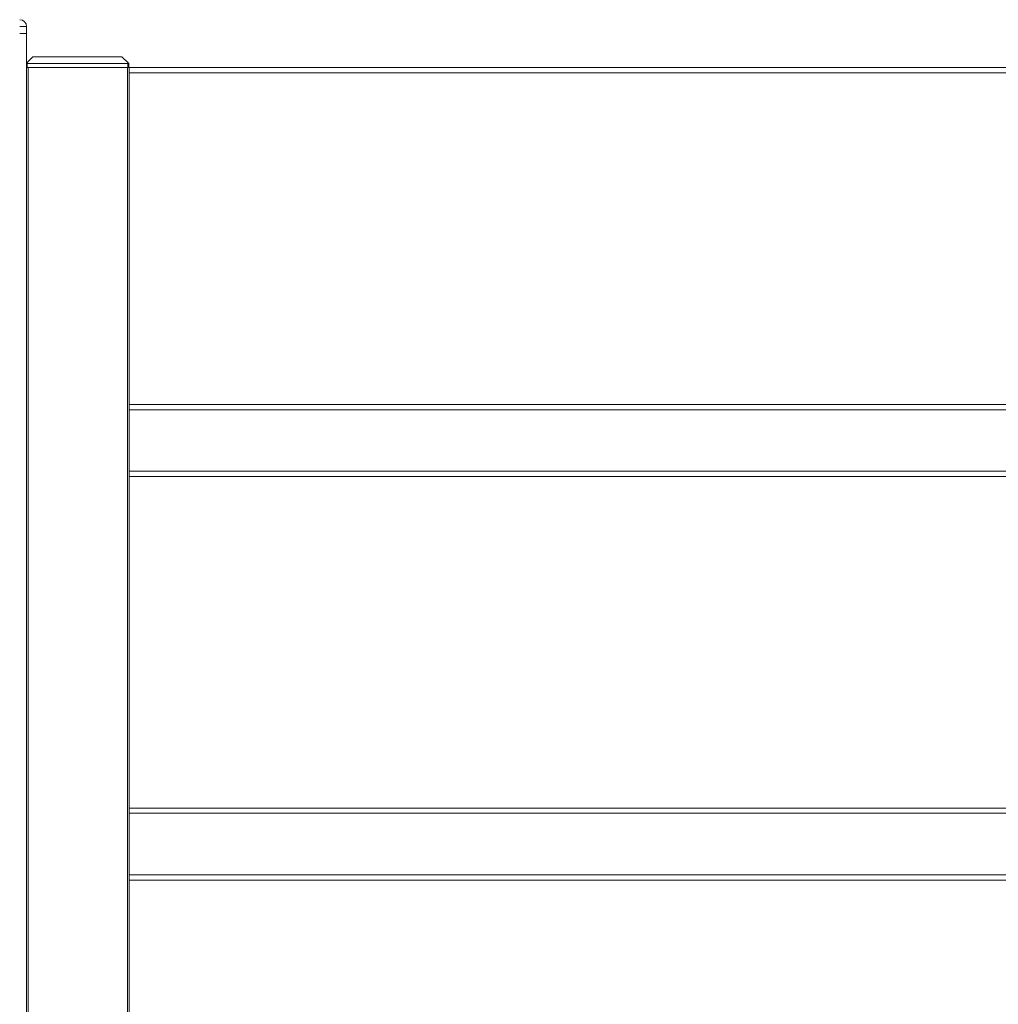
# Model space of a CAD drawing. Units: millimetres. Extents: x 0 to 420, y 0 to 297.
# Drawn here: x 283 to 294, y 208 to 220 of the extents above; entities that cross this region are included whole.
import ezdxf

# ---------------------------------------------------------------- set-up
doc = ezdxf.new("R2010")
doc.units = ezdxf.units.MM
doc.header["$MEASUREMENT"] = 0
doc.layers.add('Layer 1', color=7, linetype='Continuous', lineweight=0)

# ---------------------------------------------------------------- blocks, each defined once
blk = doc.blocks.new('Block_0')
at = {"layer": 'Layer 1', "color": 18, "lineweight": 15, "true_color": 0x000000}
for p, q in [((282.956, 219.819), (283.036, 219.819)), ((283.043, 219.387), (283.043, 219.34)), ((283.056, 219.34), (283.056, 149.141)), ((284.216, 149.141), (284.216, 219.34)), ((284.219, 219.34), (284.219, 219.387)), ((353.834, 219.279), (284.236, 219.279)), ((284.236, 215.4), (353.834, 215.4)), ((353.834, 214.56), (284.236, 214.56)), ((284.236, 210.679), (353.834, 210.679)), ((353.834, 209.84), (284.236, 209.84))]:
    blk.add_line(p, q, dxfattribs=at)
at = {"layer": 'Layer 1', "color": 18, "lineweight": 13, "true_color": 0x000000}
for p, q in [((283.036, 219.819), (283.036, 219.739)), ((282.956, 219.739), (283.036, 219.739)), ((283.036, 219.739), (283.036, 125.462)), ((283.036, 219.392), (283.111, 219.467)), ((283.111, 219.467), (284.151, 219.467)), ((284.151, 219.467), (284.227, 219.391)), ((283.039, 219.34), (283.036, 219.34)), ((283.056, 219.34), (283.039, 219.34)), ((284.219, 219.387), (283.043, 219.387)), ((284.216, 219.34), (283.056, 219.34)), ((284.216, 219.34), (284.236, 219.34)), ((284.231, 219.387), (284.227, 219.391)), ((284.231, 219.387), (284.231, 219.34)), ((284.236, 219.34), (284.236, 149.141)), ((284.236, 219.34), (353.834, 219.34)), ((353.834, 215.339), (284.236, 215.339)), ((284.236, 214.619), (353.834, 214.619)), ((353.834, 210.62), (284.236, 210.62)), ((284.236, 209.9), (353.834, 209.9))]:
    blk.add_line(p, q, dxfattribs=at)
for points in [[(283.036, 219.819), (283.036, 219.864), (283, 219.899), (282.956, 219.899)], [(283.034, 219.391), (283.037, 219.389), (283.04, 219.387), (283.043, 219.387)], [(284.219, 219.387), (284.222, 219.387), (284.225, 219.389), (284.227, 219.391)]]:
    blk.add_open_spline(points, degree=3, dxfattribs=at)

msp = doc.modelspace()

# ---------------------------------------------------------------- block references
at = {"layer": 'Layer 1'}
msp.add_blockref('Block_0', (0, 0), dxfattribs=at)

doc.saveas('drawing.dxf')
